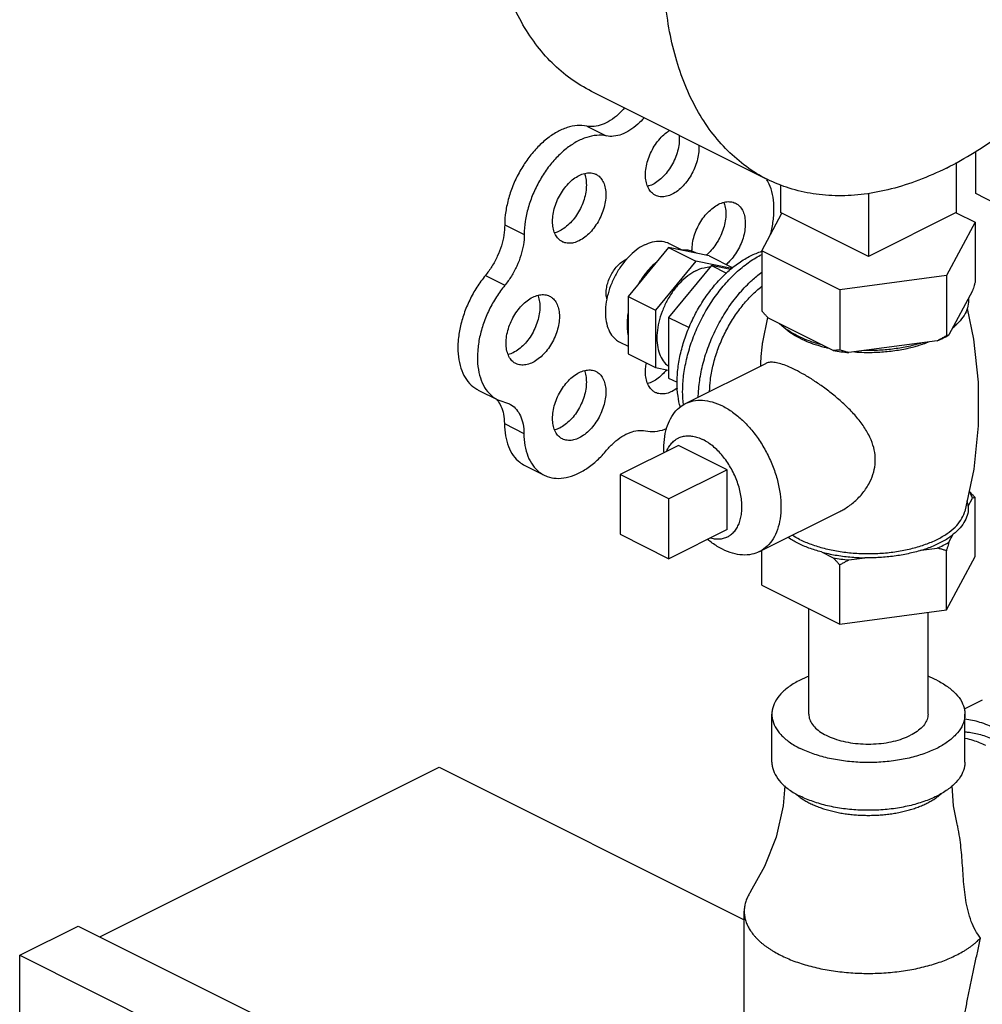
# Model space of a CAD drawing. Units: inches. Extents: x -57 to 59, y -47 to 74.
# Drawn here: x 29 to 33, y 66 to 70 of the extents above; entities that cross this region are included whole.
import ezdxf

# ---------------------------------------------------------------- set-up
doc = ezdxf.new("R2010")
doc.units = ezdxf.units.IN
doc.header["$LTSCALE"] = 1.21
doc.header["$MEASUREMENT"] = 0
doc.layers.get('0').update_dxf_attribs({"linetype": 'CONTINUOUS'})
doc.layers.add('02___PRT_ALL_AXES', color=7, linetype='CONTINUOUS')

msp = doc.modelspace()

# ---------------------------------------------------------------- linework, layer by layer
at = {"color": 7, "linetype": 'Continuous'}
for p, q in [((31.4939, 70.1222), (32.2894, 69.7245)), ((31.4701, 69.9658), (31.5585, 69.9216)), ((33.2325, 69.6602), (33.2325, 69.8511)), ((33.1441, 69.8007), (33.1441, 69.5739)), ((32.3486, 69.7004), (32.3486, 69.5739)), ((32.7464, 69.6611), (32.7464, 69.375)), ((32.2634, 69.4009), (32.3545, 69.5708)), ((32.7464, 69.375), (32.3486, 69.5739)), ((33.1441, 69.5739), (32.7464, 69.375)), ((33.1438, 69.5731), (33.2294, 69.5303)), ((33.2294, 69.5303), (33.1, 69.2888)), ((33.2294, 69.5303), (33.2294, 69.2575)), ((31.0988, 69.5189), (31.1872, 69.4747)), ((31.8413, 69.4159), (31.6576, 69.1941)), ((31.8413, 69.4159), (31.965, 69.354)), ((32.025, 69.3778), (31.8413, 69.4159)), ((32.2634, 69.4009), (32.2634, 69.1281)), ((32.617, 69.2241), (32.2634, 69.4009)), ((31.965, 69.354), (31.7813, 69.1322)), ((32.1272, 69.3204), (31.965, 69.354)), ((32.025, 69.3778), (32.1321, 69.3243)), ((31.0111, 69.2889), (31.0995, 69.2447)), ((33.1, 69.2888), (32.617, 69.2241)), ((33.1, 69.2888), (33.1, 69.016)), ((32.617, 69.2241), (32.617, 68.9513)), ((33.2183, 69.2195), (33.111, 69.0194)), ((31.6576, 69.1941), (31.6576, 68.9343)), ((31.6576, 69.1941), (31.7813, 69.1322)), ((31.7813, 69.1322), (31.7813, 68.8724)), ((32.5867, 68.9492), (32.2938, 69.0956)), ((33.0585, 68.9932), (32.6584, 68.9396)), ((31.6576, 68.9343), (31.7813, 68.8724)), ((31.7813, 68.8724), (31.8413, 68.86)), ((30.9788, 68.7699), (31.0672, 68.7258)), ((31.0671, 68.7258), (31.1208, 68.7068)), ((31.0973, 68.6176), (31.1857, 68.5734)), ((31.1894, 68.4285), (31.2778, 68.3843)), ((31.6212, 68.3867), (31.6212, 68.1161)), ((31.8422, 68.2762), (31.6212, 68.3867)), ((31.8422, 68.0056), (31.8422, 68.2762)), ((31.6212, 68.1161), (31.8422, 68.0056)), ((32.4764, 67.3006), (32.4764, 67.7789)), ((33.0164, 67.3006), (33.0164, 67.7621)), ((33.2624, 67.3642), (33.1809, 67.3235)), ((32.3089, 67.084), (32.3089, 67.3006)), ((33.1839, 67.084), (33.1839, 67.3006)), ((29.265, 66.2917), (30.8019, 67.0602)), ((30.8019, 67.0602), (32.1839, 66.3691)), ((32.1839, 65.7038), (32.1839, 66.4075)), ((28.9015, 66.2083), (29.1667, 66.3409)), ((29.1667, 66.3409), (33.4977, 64.1754)), ((28.9015, 63.2384), (28.9015, 66.2083)), ((28.9015, 66.2083), (33.2325, 64.0428))]:
    msp.add_line(p, q, dxfattribs=at)
for points in [[(32.3674, 66.9764), (32.3606, 66.8861), (32.3281, 66.744), (32.2763, 66.6111), (32.2109, 66.4936)], [(33.1486, 66.8021), (33.1321, 66.8861), (33.1254, 66.9764)]]:
    msp.add_lwpolyline(points, dxfattribs=at)
for points, start_tangent, end_tangent in [([(31.4939, 70.1222), (31.4914, 70.1235), (31.3982, 70.1803), (31.3137, 70.2523), (31.2388, 70.3385), (31.1742, 70.4383), (31.1204, 70.5507), (31.078, 70.6745), (31.0475, 70.8087), (31.029, 70.9518), (31.0228, 71.1026), (31.029, 71.2595), (31.0475, 71.4211), (31.078, 71.5858), (31.1204, 71.752), (31.1742, 71.9182), (31.2388, 72.0826), (31.3137, 72.2438), (31.3982, 72.4002), (31.4914, 72.5502), (31.5924, 72.6925), (31.7003, 72.8256), (31.814, 72.9484), (31.9324, 73.0595), (32.0544, 73.1579), (32.1788, 73.2427), (32.3045, 73.3131)], (-0.894435, 0.447197), (0.894427, 0.447214)), ([(33.1, 69.776), (33.2256, 69.8463), (33.35, 69.9312), (33.472, 70.0296), (33.5904, 70.1407), (33.7041, 70.2634), (33.812, 70.3965), (33.913, 70.5388), (34.0062, 70.6888), (34.0907, 70.8452), (34.1656, 71.0064), (34.2302, 71.1709), (34.284, 71.337), (34.3264, 71.5032), (34.357, 71.6679), (34.3754, 71.8295), (34.3816, 71.9865), (34.3754, 72.1372), (34.357, 72.2804), (34.3264, 72.4145), (34.284, 72.5384), (34.2302, 72.6507), (34.1656, 72.7505), (34.0907, 72.8368), (34.0062, 72.9087), (33.913, 72.9655), (33.9105, 72.9668)], (0.894427, 0.447214), (-0.894435, 0.447197)), ([(32.2894, 69.7245), (32.2869, 69.7257), (32.1937, 69.7826), (32.1092, 69.8545), (32.0343, 69.9408), (31.9697, 70.0406), (31.9159, 70.1529), (31.8735, 70.2768), (31.8429, 70.4109), (31.8245, 70.5541), (31.8183, 70.7048), (31.8245, 70.8618), (31.8429, 71.0234), (31.8735, 71.1881), (31.9159, 71.3543), (31.9697, 71.5204), (32.0343, 71.6849), (32.1092, 71.8461), (32.1937, 72.0024), (32.2869, 72.1525), (32.3879, 72.2948), (32.4958, 72.4279), (32.6095, 72.5506), (32.7279, 72.6617), (32.8499, 72.7601), (32.9743, 72.845), (33.1, 72.9153)], (-0.894435, 0.447197), (0.894427, 0.447214)), ([(31.6418, 70.0482), (31.6131, 70.0189), (31.5769, 69.9914), (31.54, 69.9729), (31.5038, 69.9643), (31.4701, 69.9658)], (-0.654709, -0.755881), (-0.97922, 0.202803)), ([(31.4701, 69.9658), (31.4274, 69.9683), (31.3817, 69.9591), (31.3348, 69.9385), (31.2883, 69.9071), (31.2439, 69.8662), (31.2032, 69.8172), (31.1677, 69.7618), (31.1385, 69.7022), (31.1169, 69.6403), (31.1035, 69.5785), (31.0988, 69.5189)], (-0.97922, 0.202803), (-0.00341, -0.999994)), ([(31.7302, 70.004), (31.7015, 69.9747), (31.6653, 69.9472), (31.6284, 69.9287), (31.5922, 69.9201), (31.5585, 69.9216)], (-0.654709, -0.755881), (-0.97922, 0.202803)), ([(31.5585, 69.9216), (31.5157, 69.9241), (31.4701, 69.9149), (31.4232, 69.8943), (31.3767, 69.8629), (31.3323, 69.822), (31.2916, 69.773), (31.2561, 69.7176), (31.2269, 69.658), (31.2053, 69.5961), (31.1919, 69.5343), (31.1872, 69.4747)], (-0.97922, 0.202803), (-0.00341, -0.999994)), ([(33.1, 69.776), (32.9743, 69.7207), (32.8499, 69.6811), (32.7279, 69.6575), (32.6095, 69.6502), (32.4958, 69.6592), (32.3879, 69.6845), (32.2894, 69.7245)], (-0.894427, -0.447214), (-0.894435, 0.447197)), ([(32.2911, 69.7143), (32.2865, 69.7224)], (-0.470723, 0.882281), (-0.515048, 0.857161)), ([(32.3015, 69.4699), (32.3086, 69.4988), (32.3175, 69.5598), (32.3175, 69.6174), (32.3086, 69.6695), (32.2911, 69.7143)], (0.266217, 0.963913), (-0.470723, 0.882281)), ([(31.0988, 69.5189), (31.0949, 69.4723), (31.0835, 69.4239), (31.0652, 69.3759), (31.0407, 69.3302), (31.0111, 69.2889)], (-0.00341, -0.999994), (-0.635826, -0.771833)), ([(31.1872, 69.4747), (31.1833, 69.4281), (31.1719, 69.3798), (31.1536, 69.3317), (31.1291, 69.286), (31.0995, 69.2447)], (-0.00341, -0.999994), (-0.635826, -0.771833)), ([(31.9046, 69.4043), (31.8993, 69.4039)], (-0.998136, -0.061035), (-0.994801, -0.101839)), ([(31.967, 69.3898), (31.9463, 69.3993), (31.9236, 69.404), (31.9046, 69.4043)], (-0.856251, 0.51656), (-0.998136, -0.061035)), ([(31.5615, 69.1826), (31.5607, 69.1861), (31.5585, 69.2091), (31.5607, 69.2343), (31.5672, 69.2604), (31.5777, 69.2862), (31.5917, 69.3104), (31.6085, 69.3316), (31.6272, 69.349), (31.6468, 69.3615)], (-0.23805, 0.971253), (0.894427, 0.447214)), ([(31.6468, 69.3615), (31.6519, 69.3639)], (0.894427, 0.447214), (0.91885, 0.394606)), ([(31.7833, 69.3459), (31.759, 69.3217), (31.7363, 69.2943), (31.7156, 69.2641)], (-0.744171, -0.667989), (-0.529218, -0.848486)), ([(31.0111, 69.2889), (30.9726, 69.2359), (30.94, 69.1775), (30.9145, 69.1159), (30.8969, 69.0533), (30.8879, 68.9918), (30.8878, 68.9338), (30.8966, 68.8812), (30.914, 68.836), (30.9394, 68.7997), (30.9718, 68.7737), (30.9788, 68.77)], (-0.635826, -0.771833), (0.894695, -0.446677)), ([(33.2294, 69.2575), (33.2256, 69.2443), (33.2219, 69.2317), (33.2183, 69.2195)], (-0.271915, -0.962321), (-0.289215, -0.957264)), ([(31.0995, 69.2447), (31.061, 69.1917), (31.0284, 69.1333), (31.0029, 69.0717), (30.9853, 69.0091), (30.9763, 68.9476), (30.9762, 68.8896), (30.985, 68.837), (31.0024, 68.7918), (31.0278, 68.7555), (31.0602, 68.7295), (31.0672, 68.7258)], (-0.635826, -0.771833), (0.894695, -0.446677)), ([(33.1998, 69.185), (33.1974, 69.1506), (33.1847, 69.1168), (33.1619, 69.0843), (33.1295, 69.0539)], (0.083539, -0.996505), (-0.785496, -0.618867)), ([(32.2938, 69.0956), (32.2838, 69.106), (32.2737, 69.1168), (32.2634, 69.1281)], (-0.697108, 0.716966), (-0.668545, 0.743671)), ([(31.6576, 69.1121), (31.6539, 69.0784), (31.6539, 69.0463), (31.6576, 69.0163)], (-0.157858, -0.987462), (0.186927, -0.982374)), ([(32.4255, 69.0151), (32.3807, 69.0412), (32.3443, 69.0704)], (-0.894427, 0.447214), (-0.722679, 0.691184)), ([(32.4372, 69.0094), (32.4255, 69.0151)], (-0.906534, 0.422132), (-0.894427, 0.447214)), ([(32.5362, 68.9744), (32.4778, 68.9926), (32.4372, 69.0094)], (-0.967494, 0.252895), (-0.906534, 0.422132)), ([(33.1, 69.016), (33.0859, 69.008), (33.0721, 69.0004), (33.0585, 68.9932)], (-0.864181, -0.50318), (-0.886907, -0.461948)), ([(33.0585, 68.9932), (33.0858, 69.0058), (33.1011, 69.0138)], (0.919337, 0.393472), (0.876741, 0.480963)), ([(33.111, 69.0194), (33.1074, 69.018), (33.1037, 69.0169), (33.1, 69.016)], (-0.921265, -0.388936), (-0.981881, -0.189496)), ([(33.1011, 69.0138), (33.111, 69.0194)], (0.876741, 0.480963), (0.863484, 0.504377)), ([(32.617, 68.9513), (32.6067, 68.9503), (32.5966, 68.9496), (32.5867, 68.9492)], (-0.993745, -0.11167), (-0.999595, -0.028474)), ([(32.5867, 68.9492), (32.6221, 68.9437), (32.6584, 68.9396)], (0.984789, -0.173755), (0.995681, -0.092838)), ([(32.6584, 68.9396), (32.6448, 68.9431), (32.631, 68.9471), (32.617, 68.9513)], (-0.969477, 0.245184), (-0.953986, 0.29985)), ([(32.9895, 68.9839), (32.9288, 68.9677), (32.8638, 68.9563), (32.7962, 68.95), (32.7274, 68.9488)], (-0.953165, -0.302451), (-0.99978, 0.020953)), ([(31.0602, 68.73), (31.0637, 68.726)], (0.680104, -0.733116), (0.64324, -0.765665)), ([(31.0637, 68.726), (31.065, 68.7245)], (0.64324, -0.765665), (0.629248, -0.777205)), ([(31.065, 68.7245), (31.0819, 68.6965), (31.0933, 68.6599), (31.0973, 68.6176)], (0.629248, -0.777205), (0.006798, -0.999977)), ([(31.1208, 68.7068), (31.1279, 68.7029), (31.1521, 68.6818), (31.1703, 68.6523), (31.1817, 68.6157), (31.1857, 68.5734)], (0.894687, -0.446694), (0.006798, -0.999977)), ([(31.0973, 68.6176), (31.1022, 68.5624), (31.1158, 68.5137), (31.1377, 68.4732), (31.1672, 68.4425), (31.1894, 68.4285)], (0.006798, -0.999977), (0.894211, -0.447646)), ([(31.5606, 68.497), (31.5942, 68.5319), (31.6301, 68.5591), (31.6667, 68.5775), (31.7026, 68.5862), (31.7361, 68.5848)], (0.640077, 0.768311), (0.980526, -0.196391)), ([(31.7361, 68.5848), (31.7789, 68.5825), (31.8246, 68.592), (31.8332, 68.595)], (0.980526, -0.196391), (0.937416, 0.348212)), ([(31.1857, 68.5734), (31.1906, 68.5182), (31.2042, 68.4695), (31.2261, 68.429), (31.2556, 68.3983), (31.2778, 68.3843)], (0.006798, -0.999977), (0.894211, -0.447646)), ([(31.2778, 68.3843), (31.2915, 68.3784), (31.3325, 68.37), (31.3773, 68.3735), (31.4241, 68.3887), (31.4714, 68.415), (31.5175, 68.4516), (31.5606, 68.497)], (0.894211, -0.447646), (0.640077, 0.768311)), ([(32.4761, 67.4726), (32.437, 67.4552), (32.388, 67.426), (32.3499, 67.393), (32.3238, 67.3572), (32.3106, 67.3196), (32.3089, 67.3006)], (-0.930779, -0.365583), (0.000001, -1)), ([(33.0558, 67.4552), (33.0167, 67.4726)], (-0.894427, 0.447214), (-0.930781, 0.365578)), ([(33.0558, 67.4552), (33.1048, 67.426), (33.1429, 67.393), (33.169, 67.3572), (33.1822, 67.3196), (33.1839, 67.3006)], (0.894427, -0.447214), (0.000001, -1)), ([(32.3089, 67.3006), (32.3106, 67.2815), (32.3238, 67.2439), (32.3499, 67.2081), (32.388, 67.1751), (32.437, 67.1459)], (0.000001, -1), (0.894427, -0.447214)), ([(33.1839, 67.3006), (33.1822, 67.2815), (33.169, 67.2439), (33.1429, 67.2081), (33.1048, 67.1751), (33.0558, 67.1459), (32.9973, 67.1214), (32.9313, 67.1023), (32.8596, 67.0893), (32.7845, 67.0826), (32.7083, 67.0826), (32.6332, 67.0893), (32.5615, 67.1023), (32.4955, 67.1214), (32.437, 67.1459)], (0.000001, -1), (-0.894427, 0.447214)), ([(32.4764, 67.3006), (32.4774, 67.2888), (32.4856, 67.2656), (32.5017, 67.2435), (32.5252, 67.2231), (32.5555, 67.2051), (32.5915, 67.19), (32.6323, 67.1782), (32.6765, 67.1702), (32.7229, 67.1661), (32.7699, 67.1661), (32.8163, 67.1702), (32.8605, 67.1782), (32.9013, 67.19), (32.9373, 67.2051)], (-0.000001, -1), (0.894427, 0.447214)), ([(33.0164, 67.3006), (33.0154, 67.2888), (33.0072, 67.2656), (32.9911, 67.2435), (32.9676, 67.2231), (32.9373, 67.2051)], (-0.000001, -1), (-0.894427, -0.447214)), ([(33.3209, 67.236), (33.2518, 67.2639), (33.1839, 67.2778)], (-0.894427, 0.447214), (-0.994995, 0.099927)), ([(33.184, 67.2206), (33.2037, 67.2188), (33.2616, 67.2061), (33.3209, 67.1819)], (0.998712, -0.050746), (0.894427, -0.447214)), ([(33.1841, 67.1927), (33.2201, 67.1831), (33.2767, 67.1598)], (0.979281, -0.202505), (0.894427, -0.447214)), ([(32.3089, 67.084), (32.3106, 67.065), (32.3238, 67.0274), (32.3499, 66.9916), (32.388, 66.9586), (32.437, 66.9294)], (0.000001, -1), (0.894427, -0.447214)), ([(33.1839, 67.084), (33.1822, 67.065), (33.169, 67.0274), (33.1429, 66.9916), (33.1048, 66.9586), (33.0558, 66.9294), (32.9973, 66.9049), (32.9313, 66.8858), (32.8596, 66.8727), (32.7845, 66.8661), (32.7083, 66.8661), (32.6332, 66.8727), (32.5615, 66.8858), (32.4955, 66.9049), (32.437, 66.9294)], (0.000001, -1), (-0.894427, 0.447214)), ([(32.4182, 66.9392), (32.4309, 66.9285), (32.4341, 66.9261)], (0.741822, -0.670597), (0.79926, -0.600986)), ([(32.4812, 66.8973), (32.5008, 66.8882), (32.5217, 66.8798), (32.5437, 66.8722), (32.5667, 66.8654), (32.5906, 66.8594), (32.6153, 66.8542), (32.6407, 66.85), (32.6667, 66.8467), (32.693, 66.8443), (32.7196, 66.8429), (32.7464, 66.8424), (32.7731, 66.8429), (32.7998, 66.8443), (32.8261, 66.8467), (32.852, 66.85), (32.8774, 66.8542), (32.9022, 66.8594), (32.9261, 66.8654), (32.9491, 66.8722), (32.9711, 66.8798), (32.992, 66.8882), (33.0116, 66.8973), (33.0298, 66.9071), (33.0466, 66.9176), (33.0619, 66.9285), (33.0755, 66.9401), (33.0772, 66.9416)], (0.894427, -0.447214), (0.729778, 0.683684)), ([(32.4341, 66.9261), (32.437, 66.924)], (0.79926, -0.600986), (0.807704, -0.589589)), ([(32.437, 66.924), (32.4462, 66.9176), (32.463, 66.9071), (32.4812, 66.8973)], (0.807704, -0.589589), (0.894427, -0.447214)), ([(33.254, 66.2863), (33.2314, 66.3212), (33.2127, 66.362), (33.1978, 66.4095), (33.1878, 66.4581), (33.1813, 66.5064), (33.177, 66.554), (33.1735, 66.6024), (33.1699, 66.6514), (33.1658, 66.6972), (33.1601, 66.7425), (33.1511, 66.7916), (33.1486, 66.8021)], (-0.601794, 0.798651), (-0.235773, 0.971808)), ([(32.2109, 66.4936), (32.2067, 66.4867), (32.2014, 66.477), (32.1968, 66.4672), (32.1928, 66.4574), (32.1896, 66.4475), (32.1871, 66.4375), (32.1853, 66.4275), (32.1843, 66.4175), (32.1839, 66.4075)], (-0.541181, -0.840906), (-0.000003, -1)), ([(32.1839, 66.4075), (32.1843, 66.3974), (32.1853, 66.3874), (32.1871, 66.3774), (32.1896, 66.3674), (32.1928, 66.3575), (32.1968, 66.3477), (32.2014, 66.3379), (32.2067, 66.3282), (32.2194, 66.3092), (32.2267, 66.2998), (32.2347, 66.2906), (32.2434, 66.2816), (32.2527, 66.2727), (32.2626, 66.2639), (32.2732, 66.2554), (32.2843, 66.2471), (32.2961, 66.2389), (32.3084, 66.231), (32.3213, 66.2233), (32.3486, 66.2086)], (-0.000003, -1), (0.894427, -0.447214)), ([(32.3486, 66.2086), (32.378, 66.1949), (32.4093, 66.1823), (32.4423, 66.1709), (32.4768, 66.1606), (32.5127, 66.1516), (32.5498, 66.1439), (32.5879, 66.1376), (32.6268, 66.1326), (32.6663, 66.1291), (32.7063, 66.1269), (32.7464, 66.1262), (32.7865, 66.1269), (32.8264, 66.1291), (32.866, 66.1326), (32.9049, 66.1376), (32.943, 66.1439), (32.9801, 66.1516), (33.016, 66.1606), (33.0505, 66.1709), (33.0835, 66.1823), (33.1148, 66.1949), (33.1441, 66.2086), (33.1715, 66.2233), (33.1844, 66.231), (33.1967, 66.2389), (33.2084, 66.2471), (33.2196, 66.2554), (33.2302, 66.2639), (33.2401, 66.2727), (33.254, 66.2863)], (0.894427, -0.447214), (0.690706, 0.723136)), ([(33.1441, 65.5591), (33.145, 65.611), (33.1475, 65.6636), (33.1515, 65.717), (33.1572, 65.7711), (33.1643, 65.826), (33.1727, 65.8816), (33.1823, 65.9378), (33.193, 65.9947), (33.2044, 66.0522), (33.2165, 66.1102), (33.229, 66.1686), (33.2416, 66.2273), (33.254, 66.2863)], (0.000194, 1), (0.202454, 0.979292))]:
    msp.add_spline(points, degree=3, dxfattribs=dict(at, start_tangent=start_tangent, end_tangent=end_tangent))
at = {"layer": '02___PRT_ALL_AXES', "color": 7, "linetype": 'Continuous'}
for p, q in [((33.3239, 69.6145), (33.2325, 69.6602)), ((31.8435, 69.4345), (31.9047, 69.4039)), ((32.0358, 69.3338), (31.8413, 69.0991)), ((32.0358, 69.3338), (32.1033, 69.3)), ((32.1216, 69.316), (32.0358, 69.3338)), ((31.8413, 69.0991), (31.8413, 68.8241)), ((31.8413, 69.0991), (31.9343, 69.0526)), ((32.2678, 68.9867), (32.2912, 69.0983)), ((31.6199, 68.9873), (31.6576, 68.9684)), ((31.9175, 68.7084), (32.282, 68.8906)), ((31.8413, 68.8241), (31.8799, 68.8049)), ((31.8864, 68.5193), (31.6212, 68.3867)), ((32.1073, 68.4088), (31.8864, 68.5193)), ((32.1073, 68.4088), (31.8422, 68.2762)), ((32.1073, 68.1382), (32.1073, 68.4088)), ((33.1988, 68.2436), (33.2183, 68.2799)), ((33.2294, 68.0148), (33.2294, 68.2832)), ((32.253, 68.0375), (32.6176, 68.2199)), ((32.1073, 68.1382), (31.8422, 68.0056)), ((33.111, 68.0798), (33.1305, 68.116)), ((32.986, 68.0438), (33.0585, 68.0535)), ((32.2634, 67.8854), (32.2634, 68.0428)), ((32.5336, 68.0361), (32.5867, 68.0095)), ((32.6584, 67.9999), (32.7309, 68.0096)), ((33.1, 67.7733), (33.1, 68.0418)), ((33.1, 67.7733), (33.2294, 68.0148)), ((32.617, 67.7086), (32.617, 67.9771)), ((32.2634, 67.8854), (32.617, 67.7086)), ((32.617, 67.7086), (33.1, 67.7733))]:
    msp.add_line(p, q, dxfattribs=at)
msp.add_lwpolyline([(33.1932, 69.1394), (33.2229, 69.0001), (33.2437, 68.8052), (33.244, 68.608), (33.2237, 68.4117), (33.1832, 68.2198)], dxfattribs=at)
for points, start_tangent, end_tangent in [([(31.7811, 69.6525), (31.7677, 69.6615), (31.7528, 69.6791), (31.7426, 69.7022), (31.7373, 69.7298), (31.7373, 69.7607), (31.7426, 69.7936), (31.7528, 69.827), (31.7677, 69.8594), (31.7864, 69.8895), (31.8083, 69.9159), (31.8323, 69.9375), (31.8458, 69.9467)], (-0.893993, 0.44808), (0.8503, 0.526298)), ([(31.8892, 69.9246), (31.8892, 69.8941), (31.8839, 69.8612), (31.8736, 69.8279), (31.8588, 69.7954), (31.84, 69.7653), (31.8182, 69.7389), (31.7942, 69.7174), (31.7691, 69.7016)], (0.086641, -0.99624), (-0.894427, -0.447214)), ([(31.9776, 69.8804), (31.9776, 69.8499), (31.9723, 69.817), (31.962, 69.7837), (31.9472, 69.7512), (31.9284, 69.7211), (31.9066, 69.6948), (31.8826, 69.6732), (31.8574, 69.6574)], (0.086641, -0.99624), (-0.894427, -0.447214)), ([(31.4595, 69.7513), (31.4627, 69.7421), (31.468, 69.7144), (31.468, 69.6835), (31.4627, 69.6506), (31.4525, 69.6173), (31.4376, 69.5848), (31.4189, 69.5547), (31.397, 69.5284), (31.373, 69.5068), (31.3479, 69.491)], (0.376478, -0.926426), (-0.894427, -0.447214)), ([(31.4363, 69.7426), (31.4614, 69.752), (31.4854, 69.7544), (31.5072, 69.7499), (31.5126, 69.7475)], (0.894427, 0.447214), (0.893993, -0.44808)), ([(31.5126, 69.7475), (31.526, 69.7386), (31.5408, 69.721), (31.5511, 69.6979), (31.5564, 69.6702), (31.5564, 69.6393), (31.5511, 69.6064), (31.5408, 69.5731), (31.526, 69.5406), (31.5072, 69.5106), (31.4854, 69.4842), (31.4614, 69.4626), (31.4363, 69.4468)], (0.893993, -0.44808), (-0.894427, -0.447214)), ([(31.3599, 69.442), (31.3465, 69.4509), (31.3317, 69.4685), (31.3214, 69.4916), (31.3161, 69.5192), (31.3161, 69.5501), (31.3214, 69.583), (31.3317, 69.6164), (31.3465, 69.6488), (31.3653, 69.6789), (31.3871, 69.7053), (31.4111, 69.7269), (31.4363, 69.7426)], (-0.893993, 0.44808), (0.894427, 0.447214)), ([(31.7691, 69.7016), (31.7466, 69.693)], (-0.894427, -0.447214), (-0.965834, -0.259162)), ([(31.8574, 69.6574), (31.8323, 69.6481), (31.8083, 69.6456), (31.7864, 69.6502), (31.7811, 69.6525)], (-0.894427, -0.447214), (-0.893993, 0.44808)), ([(31.9473, 69.3985), (31.9479, 69.4193), (31.9532, 69.4522), (31.9634, 69.4855), (31.9783, 69.518), (31.997, 69.5481), (32.0189, 69.5745), (32.0429, 69.596), (32.068, 69.6118)], (-0.028045, 0.999607), (0.894427, 0.447214)), ([(32.0912, 69.6204), (32.0945, 69.6112), (32.0998, 69.5836), (32.0998, 69.5527), (32.0945, 69.5198), (32.0842, 69.4864), (32.0694, 69.454), (32.0506, 69.4239), (32.0288, 69.3975), (32.0105, 69.3805)], (0.376478, -0.926426), (-0.771848, -0.635808)), ([(32.068, 69.6118), (32.0931, 69.6211), (32.1172, 69.6236), (32.139, 69.619), (32.1444, 69.6167)], (0.894427, 0.447214), (0.893993, -0.44808)), ([(32.1444, 69.6167), (32.1578, 69.6077), (32.1726, 69.5901), (32.1829, 69.567), (32.1881, 69.5394), (32.1881, 69.5085), (32.1829, 69.4756), (32.1726, 69.4422), (32.1578, 69.4098), (32.139, 69.3797), (32.1172, 69.3533), (32.1021, 69.339)], (0.893993, -0.44808), (-0.758168, -0.652059)), ([(31.3479, 69.491), (31.3254, 69.4824)], (-0.894427, -0.447214), (-0.965834, -0.259162)), ([(31.4363, 69.4468), (31.4111, 69.4375), (31.3871, 69.435), (31.3653, 69.4396), (31.3599, 69.442)], (-0.894427, -0.447214), (-0.893993, 0.44808)), ([(31.7317, 69.4274), (31.7685, 69.441), (31.8036, 69.4446), (31.8356, 69.438), (31.8435, 69.4345)], (0.894427, 0.447214), (0.893993, -0.44808)), ([(31.7317, 69.4274), (31.6949, 69.4043), (31.6598, 69.3727), (31.6485, 69.3602)], (-0.894427, -0.447214), (-0.655002, -0.755627)), ([(32.2125, 69.3779), (32.2634, 69.3986)], (0.894427, 0.447214), (0.955031, 0.296507)), ([(31.6485, 69.3602), (31.6278, 69.3341), (31.6003, 69.29), (31.5786, 69.2426), (31.5636, 69.1937), (31.5559, 69.1456), (31.5559, 69.1003), (31.5636, 69.0599), (31.5786, 69.0261), (31.6003, 69.0003), (31.6199, 68.9873)], (-0.655002, -0.755627), (0.893993, -0.44808)), ([(31.7825, 69.3462), (31.7584, 69.3234), (31.7263, 69.2848), (31.7133, 69.2655)], (-0.764403, -0.644738), (-0.534853, -0.844945)), ([(31.7828, 69.3464), (31.7825, 69.3462)], (-0.765383, -0.643576), (-0.764403, -0.644738)), ([(31.8944, 68.6921), (31.8839, 68.7424), (31.8798, 68.8041), (31.8839, 68.8699), (31.8961, 68.9382), (31.9161, 69.0072), (31.9434, 69.0754), (31.9773, 69.1409), (32.017, 69.2023), (32.0615, 69.258), (32.1097, 69.3066), (32.1605, 69.3469), (32.2125, 69.3779)], (-0.274683, 0.961535), (0.894427, 0.447214)), ([(31.9087, 68.7023), (31.9049, 68.7636), (31.9094, 68.8349), (31.9226, 68.9089), (31.9442, 68.9838), (31.9738, 69.0577), (32.0106, 69.1287), (32.0536, 69.1953), (32.1018, 69.2556), (32.1541, 69.3083), (32.2092, 69.352), (32.2634, 69.3845)], (-0.124568, 0.992211), (0.891744, 0.452541)), ([(31.965, 69.3107), (31.9283, 69.2876), (31.8931, 69.256), (31.8611, 69.2174), (31.8337, 69.1734), (31.812, 69.1259), (31.7969, 69.077), (31.7892, 69.0289), (31.7892, 68.9837), (31.7969, 68.9432), (31.812, 68.9094), (31.8337, 68.8836), (31.8409, 68.878)], (-0.894427, -0.447214), (0.816898, -0.576782)), ([(31.965, 69.3107), (32.0018, 69.3243), (32.0303, 69.328)], (0.894427, 0.447214), (0.999914, 0.01315)), ([(31.9757, 68.738), (31.9769, 68.7654), (31.9867, 68.8422), (32.006, 68.9209), (32.0344, 68.9992), (32.071, 69.0751), (32.1148, 69.1464), (32.1646, 69.2112), (32.2192, 69.2678), (32.2629, 69.3043)], (0.017888, 0.99984), (0.798335, 0.602213)), ([(31.7133, 69.2655), (31.7063, 69.254)], (-0.534853, -0.844945), (-0.506072, -0.862491)), ([(32.027, 68.7633), (32.0307, 68.8151), (32.0421, 68.8785), (32.0606, 68.9428), (32.086, 69.0061), (32.1175, 69.0671), (32.1544, 69.1242), (32.1958, 69.1759), (32.2407, 69.2211), (32.2628, 69.2399)], (0.019987, 0.9998), (0.781147, 0.624347)), ([(31.1493, 68.8899), (31.1359, 68.8988), (31.1211, 68.9164), (31.1108, 68.9396), (31.1055, 68.9672), (31.1055, 68.9981), (31.1108, 69.031), (31.1211, 69.0644), (31.1359, 69.0968), (31.1547, 69.1269), (31.1765, 69.1533), (31.2005, 69.1748), (31.2257, 69.1906)], (-0.893993, 0.44808), (0.894427, 0.447214)), ([(31.2489, 69.1993), (31.2521, 69.19), (31.2574, 69.1624), (31.2574, 69.1315), (31.2521, 69.0986), (31.2419, 69.0652), (31.227, 69.0328), (31.2083, 69.0027), (31.1864, 68.9763), (31.1624, 68.9548), (31.1373, 68.939)], (0.376478, -0.926426), (-0.894427, -0.447214)), ([(31.2257, 69.1906), (31.2508, 69.1999), (31.2748, 69.2024), (31.2967, 69.1979), (31.302, 69.1955)], (0.894427, 0.447214), (0.893993, -0.44808)), ([(31.302, 69.1955), (31.3154, 69.1865), (31.3303, 69.169), (31.3405, 69.1458), (31.3458, 69.1182), (31.3458, 69.0873), (31.3405, 69.0544), (31.3303, 69.021), (31.3154, 68.9886), (31.2967, 68.9585), (31.2748, 68.9321), (31.2508, 68.9106), (31.2257, 68.8948)], (0.893993, -0.44808), (-0.894427, -0.447214)), ([(31.6562, 69.1123), (31.6544, 69.0963), (31.6537, 69.0832)], (-0.133489, -0.99105), (-0.03671, -0.999326)), ([(31.6567, 69.1161), (31.6562, 69.1123)], (-0.145424, -0.989369), (-0.133489, -0.99105)), ([(32.4233, 69.0112), (32.3904, 69.0312), (32.3544, 69.0606), (32.3498, 69.0652)], (-0.879619, 0.475679), (-0.693263, 0.720685)), ([(33.1295, 69.0523), (33.1303, 69.053)], (0.748557, 0.66307), (0.74573, 0.666248)), ([(33.1303, 69.053), (33.1384, 69.0606), (33.1452, 69.0675)], (0.74573, 0.666248), (0.68222, 0.731147)), ([(32.2592, 68.8793), (32.2609, 68.9219), (32.2665, 68.978), (32.2678, 68.9867)], (0.020495, 0.99979), (0.150287, 0.988642)), ([(32.4353, 69.0049), (32.4233, 69.0112)], (-0.894427, 0.447214), (-0.879619, 0.475679)), ([(32.4353, 69.0049), (32.4878, 68.9825), (32.5341, 68.9678)], (0.894427, -0.447214), (0.964142, -0.265386)), ([(32.9914, 68.9778), (33.005, 68.9825), (33.0171, 68.9871)], (0.948106, 0.317956), (0.931624, 0.363424)), ([(32.5341, 68.9678), (32.5466, 68.9645), (32.5626, 68.9606)], (0.964142, -0.265386), (0.974566, -0.224099)), ([(32.6838, 68.9427), (32.7271, 68.9407)], (0.997425, -0.071717), (0.999759, -0.021934)), ([(32.7271, 68.9407), (32.7464, 68.9405), (32.8152, 68.9432), (32.8824, 68.9513), (32.9462, 68.9645), (32.9914, 68.9778)], (0.999759, -0.021934), (0.948106, 0.317956)), ([(31.1373, 68.939), (31.1148, 68.9303)], (-0.894427, -0.447214), (-0.965834, -0.259162)), ([(31.2257, 68.8948), (31.2005, 68.8855), (31.1765, 68.883), (31.1547, 68.8875), (31.1493, 68.8899)], (-0.894427, -0.447214), (-0.893993, 0.44808)), ([(31.4595, 68.8578), (31.4627, 68.8486), (31.468, 68.821), (31.468, 68.79), (31.4627, 68.7572), (31.4525, 68.7238), (31.4376, 68.6914), (31.4189, 68.6613), (31.397, 68.6349), (31.373, 68.6133), (31.3479, 68.5975)], (0.376478, -0.926426), (-0.894427, -0.447214)), ([(31.4363, 68.8492), (31.4614, 68.8585), (31.4854, 68.8609), (31.5072, 68.8564), (31.5126, 68.854)], (0.894427, 0.447214), (0.893993, -0.44808)), ([(31.5126, 68.854), (31.526, 68.8451), (31.5408, 68.8275), (31.5511, 68.8044), (31.5564, 68.7768), (31.5564, 68.7459), (31.5511, 68.713), (31.5408, 68.6796), (31.526, 68.6472), (31.5072, 68.6171), (31.4854, 68.5907), (31.4614, 68.5691), (31.4363, 68.5533)], (0.893993, -0.44808), (-0.894427, -0.447214)), ([(31.7811, 68.7591), (31.7677, 68.768), (31.7528, 68.7856), (31.7426, 68.8087), (31.7373, 68.8363), (31.7373, 68.8673), (31.7409, 68.8925)], (-0.893993, 0.44808), (0.196575, 0.980489)), ([(31.8323, 68.8616), (31.8182, 68.8455), (31.7942, 68.8239), (31.7691, 68.8081)], (-0.623917, -0.781491), (-0.894427, -0.447214)), ([(32.4141, 68.8621), (32.3798, 68.8779), (32.3496, 68.8887), (32.3235, 68.8947), (32.3013, 68.8957), (32.2831, 68.8911), (32.282, 68.8906)], (-0.894427, 0.447214), (-0.891901, -0.452231)), ([(32.6173, 68.2197), (32.6348, 68.2292), (32.6787, 68.2602), (32.7175, 68.2993), (32.7476, 68.343), (32.7671, 68.3876), (32.7765, 68.4319), (32.7766, 68.4759), (32.7672, 68.5207), (32.7479, 68.5671), (32.7179, 68.6151), (32.6792, 68.6625), (32.6352, 68.7067), (32.5892, 68.7468), (32.5432, 68.7822), (32.4986, 68.8131), (32.4553, 68.8398), (32.4141, 68.8621)], (0.894647, 0.446775), (-0.894427, 0.447214)), ([(31.3599, 68.5485), (31.3465, 68.5574), (31.3317, 68.575), (31.3214, 68.5981), (31.3161, 68.6257), (31.3161, 68.6567), (31.3214, 68.6895), (31.3317, 68.7229), (31.3465, 68.7554), (31.3653, 68.7854), (31.3871, 68.8118), (31.4111, 68.8334), (31.4363, 68.8492)], (-0.893993, 0.44808), (0.894427, 0.447214)), ([(31.7691, 68.8081), (31.7466, 68.7995)], (-0.894427, -0.447214), (-0.965834, -0.259162)), ([(31.8574, 68.7639), (31.8323, 68.7546), (31.8083, 68.7522), (31.7864, 68.7567), (31.7811, 68.7591)], (-0.894427, -0.447214), (-0.893993, 0.44808)), ([(31.8816, 68.779), (31.8574, 68.7639)], (-0.800134, -0.599822), (-0.894427, -0.447214)), ([(31.9175, 68.7083), (31.9527, 68.7205), (31.9946, 68.7235), (32.0392, 68.7158), (32.0853, 68.6977)], (0.894564, 0.446941), (0.894427, -0.447214)), ([(31.8205, 68.4868), (31.8201, 68.5055), (31.8241, 68.5599), (31.8361, 68.6086), (31.8556, 68.6501), (31.8821, 68.6833), (31.9148, 68.7069), (31.9175, 68.7083)], (-0.045504, 0.998964), (0.894564, 0.446941)), ([(32.0853, 68.6977), (32.1313, 68.6697), (32.1759, 68.6328), (32.2178, 68.5879), (32.2557, 68.5365), (32.2884, 68.4801), (32.3149, 68.4205), (32.3344, 68.3594), (32.3464, 68.2988), (32.3504, 68.2404), (32.3464, 68.186), (32.3344, 68.1373), (32.3149, 68.0957), (32.2884, 68.0626), (32.2557, 68.0389), (32.253, 68.0375)], (0.894427, -0.447214), (-0.894564, -0.446941)), ([(31.3479, 68.5975), (31.3254, 68.5889)], (-0.894427, -0.447214), (-0.965834, -0.259162)), ([(31.4363, 68.5533), (31.4111, 68.544), (31.3871, 68.5416), (31.3653, 68.5461), (31.3599, 68.5485)], (-0.894427, -0.447214), (-0.893993, 0.44808)), ([(31.8334, 68.4928), (31.8335, 68.4933), (31.8438, 68.5135), (31.8566, 68.5307), (31.8719, 68.5443), (31.8851, 68.5524)], (0.374193, 0.927351), (0.89434, 0.447388)), ([(31.8851, 68.5524), (31.8892, 68.5543), (31.9085, 68.5604), (31.9292, 68.5626), (31.9511, 68.5608), (31.9738, 68.5549), (31.9969, 68.5453)], (0.89434, 0.447388), (0.894427, -0.447214)), ([(32.1087, 68.1051), (32.1219, 68.1132), (32.1371, 68.1268), (32.15, 68.1439), (32.1602, 68.1642), (32.1676, 68.1873), (32.1721, 68.2129), (32.1736, 68.2404), (32.1721, 68.2694), (32.1676, 68.2994), (32.1602, 68.3299), (32.15, 68.3605), (32.1371, 68.3904), (32.1219, 68.4193), (32.1045, 68.4467), (32.0853, 68.4721), (32.0645, 68.4949), (32.0426, 68.515), (32.0199, 68.5319), (31.9969, 68.5453)], (0.89434, 0.447388), (-0.894427, 0.447214)), ([(33.2183, 68.2799), (33.21, 68.298), (33.2025, 68.3106)], (-0.349448, 0.936956), (-0.54819, 0.836354)), ([(33.2026, 68.312), (33.209, 68.3054), (33.2191, 68.2945), (33.2294, 68.2832)], (0.693457, -0.720498), (0.668545, -0.743671)), ([(33.2294, 68.2832), (33.2256, 68.2824), (33.2219, 68.2812), (33.2183, 68.2799)], (-0.981881, -0.189496), (-0.921265, -0.388936)), ([(33.1988, 68.2436), (33.1962, 68.2102), (33.1837, 68.1773), (33.1616, 68.1457), (33.1305, 68.116)], (0.068275, -0.997667), (-0.780328, -0.62537)), ([(33.1988, 68.2436), (33.1944, 68.2685)], (-0.068275, 0.997667), (-0.279081, 0.960268)), ([(32.4348, 68.0932), (32.4874, 68.0707), (32.5463, 68.0527), (32.6102, 68.0394), (32.6775, 68.0313), (32.7464, 68.0286), (32.8153, 68.0313), (32.8826, 68.0394), (32.9464, 68.0527), (33.0054, 68.0707), (33.058, 68.0932), (33.1029, 68.1195), (33.139, 68.1489), (33.1655, 68.1809), (33.1816, 68.2145), (33.1832, 68.2198)], (0.894427, -0.447214), (0.256879, 0.966444)), ([(32.0305, 68.0994), (32.0426, 68.0967), (32.0645, 68.0949), (32.0853, 68.0971), (32.1045, 68.1032), (32.1087, 68.1051)], (0.967189, -0.25406), (0.89434, 0.447388)), ([(32.4263, 68.0758), (32.3826, 68.1012), (32.3816, 68.1018)], (-0.894427, 0.447214), (-0.826812, 0.562478)), ([(32.4348, 68.0932), (32.4019, 68.1116)], (-0.894427, 0.447214), (-0.847207, 0.531264)), ([(32.986, 68.0438), (33.0413, 68.0641), (33.0898, 68.0884), (33.1305, 68.116)], (0.95463, 0.297793), (0.780328, 0.62537)), ([(32.0853, 68.0482), (32.0392, 68.0761), (32.0175, 68.0928)], (-0.894427, 0.447214), (-0.771911, 0.63573)), ([(32.5336, 68.0361), (32.477, 68.054), (32.4263, 68.0758)], (-0.966322, 0.257337), (-0.894427, 0.447214)), ([(33.0585, 68.0535), (33.0858, 68.0662), (33.111, 68.0798)], (0.919337, 0.393472), (0.863484, 0.504377)), ([(33.1, 68.0418), (33.0859, 68.046), (33.0721, 68.05), (33.0585, 68.0535)], (-0.953986, 0.29985), (-0.969477, 0.245184)), ([(33.111, 68.0798), (33.1074, 68.0676), (33.1037, 68.0549), (33.1, 68.0418)], (-0.289215, -0.957264), (-0.271915, -0.962321)), ([(32.253, 68.0375), (32.2178, 68.0254), (32.1759, 68.0224), (32.1313, 68.0301), (32.0853, 68.0482)], (-0.894564, -0.446941), (-0.894427, 0.447214)), ([(32.5336, 68.0361), (32.5964, 68.0223), (32.6627, 68.0134), (32.7309, 68.0096)], (0.966322, -0.257337), (0.999854, -0.017106)), ([(32.5867, 68.0095), (32.6221, 68.004), (32.6584, 67.9999)], (0.984789, -0.173755), (0.995681, -0.092838)), ([(32.617, 67.9771), (32.6067, 67.9884), (32.5966, 67.9992), (32.5867, 68.0095)], (-0.668545, 0.743671), (-0.697108, 0.716966)), ([(32.986, 68.0438), (32.9268, 68.0283), (32.8636, 68.0172), (32.7978, 68.011), (32.7309, 68.0096)], (-0.95463, -0.297793), (-0.999854, 0.017106)), ([(32.6584, 67.9999), (32.6448, 67.9927), (32.631, 67.9851), (32.617, 67.9771)], (-0.886907, -0.461948), (-0.864181, -0.50318))]:
    msp.add_spline(points, degree=3, dxfattribs=dict(at, start_tangent=start_tangent, end_tangent=end_tangent))

doc.saveas('drawing.dxf')
